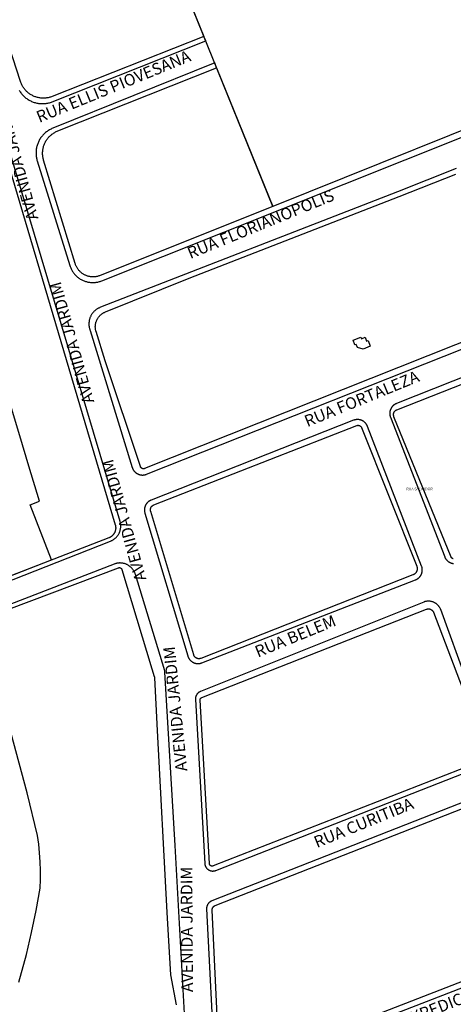
# Model space of a CAD drawing. Units: millimetres. Extents: x 689645 to 706753, y 7639402 to 7643507.
# Drawn here: x 706078 to 706102, y 7642084 to 7642140 of the extents above; entities that cross this region are included whole.
import ezdxf

# ---------------------------------------------------------------- set-up
doc = ezdxf.new("R2010")
doc.units = ezdxf.units.MM
doc.header["$LTSCALE"] = 4
doc.header["$MEASUREMENT"] = 0
for name, color, linetype in [('AREA_SEM_CONSTRUCAO_CTGEO', 7, 'Continuous'), ('MEIO_FIO_CTGEO', 1, 'Continuous'), ('nome_trecho', 7, 'Continuous'), ('OBRA_DE_ARTE_CTGEO', 11, 'Continuous'), ('QUADRA_CTGEO', 7, 'Continuous')]:
    doc.layers.add(name, color=color, linetype=linetype)
doc.styles.get("Standard").update_dxf_attribs({"font": 'arial.ttf', "height": 3})

msp = doc.modelspace()

# ---------------------------------------------------------------- linework, layer by layer
at = {"layer": 'AREA_SEM_CONSTRUCAO_CTGEO'}
msp.add_lwpolyline([(706097.405, 7642121.454), (706097.534, 7642121.125), (706097.132, 7642120.968), (706096.799, 7642121.049), (706096.726, 7642121.235), (706096.66, 7642121.21), (706096.559, 7642121.467), (706096.999, 7642121.64), (706097.032, 7642121.557), (706097.243, 7642121.639), (706097.327, 7642121.424), (706097.405, 7642121.454)], close=True, dxfattribs=at)
at = {"layer": 'MEIO_FIO_CTGEO'}
for points in [[(706074.138, 7642106.632), (706082.738, 7642110.019), (706082.767, 7642110.032), (706082.796, 7642110.045), (706082.824, 7642110.059), (706082.852, 7642110.074), (706082.879, 7642110.09), (706082.906, 7642110.107), (706082.932, 7642110.124), (706082.957, 7642110.143), (706082.982, 7642110.163), (706083.006, 7642110.183), (706083.029, 7642110.204), (706083.052, 7642110.226), (706083.074, 7642110.249), (706083.095, 7642110.273), (706083.115, 7642110.297), (706083.134, 7642110.322), (706083.153, 7642110.348), (706083.17, 7642110.374), (706083.187, 7642110.401), (706083.203, 7642110.428), (706083.218, 7642110.456), (706083.231, 7642110.484), (706083.244, 7642110.513), (706083.256, 7642110.543), (706083.267, 7642110.572), (706083.277, 7642110.602), (706083.285, 7642110.633), (706083.293, 7642110.663), (706083.3, 7642110.694), (706083.305, 7642110.725), (706083.31, 7642110.757), (706083.313, 7642110.788), (706083.315, 7642110.819), (706083.317, 7642110.851), (706083.317, 7642110.883), (706083.316, 7642110.914), (706083.314, 7642110.946), (706083.31, 7642110.977), (706083.306, 7642111.008), (706083.301, 7642111.039), (706083.295, 7642111.07), (706083.287, 7642111.101), (706083.279, 7642111.132), (706074.261, 7642141.33)], [(706077.539, 7642135.717), (706077.567, 7642135.672), (706077.595, 7642135.628), (706077.626, 7642135.584), (706077.658, 7642135.542), (706077.691, 7642135.501), (706077.726, 7642135.462), (706077.762, 7642135.423), (706077.799, 7642135.386), (706077.838, 7642135.35), (706077.878, 7642135.315), (706077.919, 7642135.282), (706077.961, 7642135.25), (706078.004, 7642135.22), (706078.049, 7642135.191), (706078.094, 7642135.164), (706078.14, 7642135.138), (706078.187, 7642135.114), (706078.235, 7642135.092), (706078.284, 7642135.071), (706078.333, 7642135.052), (706078.383, 7642135.035), (706078.433, 7642135.02), (706078.484, 7642135.006), (706078.536, 7642134.994), (706078.587, 7642134.984), (706078.64, 7642134.975), (706078.692, 7642134.969), (706078.745, 7642134.964), (706078.797, 7642134.961), (706078.85, 7642134.96), (706078.903, 7642134.96), (706078.956, 7642134.963), (706079.008, 7642134.967), (706079.061, 7642134.974), (706079.113, 7642134.982), (706079.165, 7642134.991), (706079.216, 7642135.003), (706079.267, 7642135.016), (706079.318, 7642135.031), (706079.368, 7642135.048), (706079.417, 7642135.067), (706088.162, 7642138.533), (706088.056, 7642138.795)], [(706088.781, 7642137.004), (706088.67, 7642137.279), (706079.443, 7642133.557), (706079.395, 7642133.537), (706079.347, 7642133.515), (706079.3, 7642133.491), (706079.253, 7642133.465), (706079.208, 7642133.438), (706079.164, 7642133.409), (706079.121, 7642133.379), (706079.078, 7642133.348), (706079.037, 7642133.315), (706078.997, 7642133.28), (706078.959, 7642133.244), (706078.921, 7642133.207), (706078.885, 7642133.169), (706078.85, 7642133.129), (706078.817, 7642133.088), (706078.785, 7642133.046), (706078.754, 7642133.003), (706078.725, 7642132.959), (706078.698, 7642132.914), (706078.672, 7642132.868), (706078.648, 7642132.821), (706078.625, 7642132.773), (706078.604, 7642132.725), (706078.585, 7642132.676), (706078.567, 7642132.626), (706078.552, 7642132.575), (706078.538, 7642132.525), (706078.525, 7642132.473), (706078.515, 7642132.422), (706078.506, 7642132.37), (706078.499, 7642132.317), (706078.494, 7642132.265), (706078.491, 7642132.212), (706078.49, 7642132.159), (706078.49, 7642132.106), (706078.492, 7642132.054), (706078.496, 7642132.001), (706078.502, 7642131.949), (706078.51, 7642131.896), (706078.519, 7642131.845), (706078.531, 7642131.793), (706078.544, 7642131.742), (706078.558, 7642131.691), (706080.418, 7642125.725), (706080.432, 7642125.68), (706080.449, 7642125.636), (706080.467, 7642125.592), (706080.486, 7642125.549), (706080.507, 7642125.507), (706080.529, 7642125.465), (706080.552, 7642125.425), (706080.577, 7642125.385), (706080.604, 7642125.346), (706080.631, 7642125.308), (706080.66, 7642125.27), (706080.691, 7642125.234), (706080.722, 7642125.199), (706080.755, 7642125.165), (706080.789, 7642125.133), (706080.823, 7642125.101), (706080.859, 7642125.07), (706080.896, 7642125.041), (706080.934, 7642125.013), (706080.973, 7642124.987), (706081.013, 7642124.962), (706081.054, 7642124.938), (706081.095, 7642124.915), (706081.137, 7642124.894), (706081.18, 7642124.875), (706081.224, 7642124.857), (706081.268, 7642124.84), (706081.312, 7642124.825), (706081.357, 7642124.812), (706081.403, 7642124.8), (706081.449, 7642124.79), (706081.495, 7642124.781), (706081.542, 7642124.774), (706081.588, 7642124.768), (706081.635, 7642124.764), (706081.682, 7642124.762), (706081.73, 7642124.761), (706081.777, 7642124.762), (706081.824, 7642124.765), (706081.871, 7642124.769), (706081.917, 7642124.775), (706081.964, 7642124.782), (706082.01, 7642124.791), (706082.056, 7642124.801), (706082.101, 7642124.813), (706082.146, 7642124.827), (706082.191, 7642124.842), (706082.235, 7642124.859), (706116.8, 7642138.655)], [(706102.436, 7642131.263), (706099.078, 7642129.94), (706082.166, 7642123.348), (706082.133, 7642123.336), (706082.101, 7642123.322), (706082.069, 7642123.307), (706082.038, 7642123.292), (706082.007, 7642123.275), (706081.977, 7642123.257), (706081.948, 7642123.238), (706081.919, 7642123.217), (706081.891, 7642123.196), (706081.863, 7642123.174), (706081.837, 7642123.151), (706081.811, 7642123.127), (706081.786, 7642123.103), (706081.762, 7642123.077), (706081.739, 7642123.051), (706081.717, 7642123.023), (706081.696, 7642122.995), (706081.676, 7642122.967), (706081.657, 7642122.937), (706081.639, 7642122.907), (706081.621, 7642122.877), (706081.606, 7642122.845), (706081.591, 7642122.814), (706081.577, 7642122.781), (706081.564, 7642122.749), (706081.553, 7642122.715), (706081.542, 7642122.682), (706081.533, 7642122.648), (706081.525, 7642122.614), (706081.519, 7642122.579), (706081.513, 7642122.545), (706081.509, 7642122.51), (706081.506, 7642122.475), (706081.504, 7642122.44), (706081.503, 7642122.405), (706081.504, 7642122.37), (706081.505, 7642122.335), (706081.508, 7642122.3), (706081.513, 7642122.265), (706081.518, 7642122.23), (706081.525, 7642122.196), (706081.533, 7642122.162), (706081.542, 7642122.128), (706081.552, 7642122.094), (706081.563, 7642122.061), (706081.576, 7642122.028), (706083.974, 7642114.217), (706083.98, 7642114.197), (706083.987, 7642114.178), (706083.995, 7642114.158), (706084.004, 7642114.139), (706084.013, 7642114.12), (706084.023, 7642114.102), (706084.033, 7642114.084), (706084.044, 7642114.066), (706084.056, 7642114.048), (706084.068, 7642114.031), (706084.081, 7642114.015), (706084.094, 7642113.999), (706084.108, 7642113.983), (706084.123, 7642113.968), (706084.138, 7642113.953), (706084.153, 7642113.939), (706084.169, 7642113.925), (706084.185, 7642113.912), (706084.202, 7642113.9), (706084.22, 7642113.888), (706084.237, 7642113.877), (706084.255, 7642113.866), (706084.274, 7642113.856), (706084.292, 7642113.847), (706084.312, 7642113.838), (706084.331, 7642113.83), (706084.35, 7642113.823), (706084.37, 7642113.816), (706084.39, 7642113.81), (706084.411, 7642113.804), (706084.431, 7642113.8), (706084.452, 7642113.796), (706084.472, 7642113.793), (706084.493, 7642113.79), (706084.514, 7642113.788), (706084.535, 7642113.787), (706084.556, 7642113.787), (706084.577, 7642113.787), (706084.598, 7642113.788), (706084.619, 7642113.79), (706084.64, 7642113.793), (706084.66, 7642113.796), (706084.681, 7642113.8), (706084.701, 7642113.804), (706084.722, 7642113.81), (706084.742, 7642113.816), (706084.761, 7642113.822), (706084.781, 7642113.83), (706105.96, 7642122.244)], [(706114.886, 7642124.156), (706099.027, 7642117.863), (706099.007, 7642117.855), (706098.988, 7642117.846), (706098.969, 7642117.837), (706098.951, 7642117.827), (706098.933, 7642117.816), (706098.915, 7642117.805), (706098.898, 7642117.793), (706098.881, 7642117.78), (706098.864, 7642117.767), (706098.848, 7642117.753), (706098.832, 7642117.739), (706098.817, 7642117.724), (706098.803, 7642117.709), (706098.789, 7642117.693), (706098.775, 7642117.677), (706098.763, 7642117.66), (706098.75, 7642117.643), (706098.739, 7642117.625), (706098.727, 7642117.608), (706098.717, 7642117.589), (706098.707, 7642117.57), (706098.698, 7642117.551), (706098.69, 7642117.532), (706098.682, 7642117.513), (706098.675, 7642117.493), (706098.668, 7642117.473), (706098.662, 7642117.452), (706098.657, 7642117.432), (706098.653, 7642117.411), (706098.65, 7642117.39), (706098.647, 7642117.369), (706098.645, 7642117.348), (706098.643, 7642117.327), (706098.642, 7642117.306), (706098.642, 7642117.285), (706098.643, 7642117.264), (706098.645, 7642117.243), (706098.647, 7642117.222), (706098.65, 7642117.201), (706098.654, 7642117.18), (706098.658, 7642117.16), (706098.663, 7642117.139), (706098.669, 7642117.119), (706098.675, 7642117.099), (706098.683, 7642117.079), (706101.773, 7642109.126), (706101.781, 7642109.107), (706101.79, 7642109.087), (706101.799, 7642109.068), (706101.809, 7642109.049), (706101.82, 7642109.031), (706101.831, 7642109.013), (706101.843, 7642108.995), (706101.856, 7642108.978), (706101.869, 7642108.962), (706101.883, 7642108.945), (706101.897, 7642108.93), (706101.912, 7642108.914), (706101.927, 7642108.9), (706101.943, 7642108.885), (706101.959, 7642108.872), (706101.976, 7642108.859), (706101.993, 7642108.846), (706102.011, 7642108.835), (706102.029, 7642108.823), (706102.048, 7642108.813), (706102.066, 7642108.803), (706102.086, 7642108.794), (706102.105, 7642108.785), (706102.125, 7642108.777), (706102.145, 7642108.77), (706102.165, 7642108.764), (706102.186, 7642108.758), (706102.206, 7642108.753), (706102.227, 7642108.748), (706102.248, 7642108.745), (706102.269, 7642108.742)], [(706096.584, 7642116.908), (706085.054, 7642112.359), (706085.034, 7642112.351), (706085.015, 7642112.342), (706084.996, 7642112.333), (706084.978, 7642112.323), (706084.96, 7642112.312), (706084.942, 7642112.301), (706084.925, 7642112.289), (706084.908, 7642112.277), (706084.891, 7642112.264), (706084.875, 7642112.25), (706084.859, 7642112.236), (706084.844, 7642112.221), (706084.83, 7642112.206), (706084.816, 7642112.19), (706084.802, 7642112.174), (706084.789, 7642112.157), (706084.777, 7642112.14), (706084.765, 7642112.123), (706084.754, 7642112.105), (706084.744, 7642112.087), (706084.734, 7642112.068), (706084.725, 7642112.049), (706084.716, 7642112.03), (706084.708, 7642112.01), (706084.701, 7642111.99), (706084.695, 7642111.97), (706084.689, 7642111.95), (706084.684, 7642111.93), (706084.679, 7642111.909), (706084.676, 7642111.888), (706084.673, 7642111.867), (706084.67, 7642111.847), (706084.669, 7642111.826), (706084.668, 7642111.804), (706084.668, 7642111.783), (706084.669, 7642111.762), (706084.67, 7642111.741), (706084.672, 7642111.72), (706084.675, 7642111.7), (706084.679, 7642111.679), (706084.683, 7642111.658), (706084.688, 7642111.638), (706084.694, 7642111.617), (706087.135, 7642103.471), (706087.141, 7642103.451), (706087.148, 7642103.431), (706087.156, 7642103.412), (706087.164, 7642103.393), (706087.173, 7642103.374), (706087.183, 7642103.355), (706087.193, 7642103.337), (706087.204, 7642103.319), (706087.216, 7642103.302), (706087.228, 7642103.285), (706087.24, 7642103.268), (706087.254, 7642103.252), (706087.267, 7642103.236), (706087.282, 7642103.221), (706087.297, 7642103.206), (706087.312, 7642103.192), (706087.328, 7642103.178), (706087.344, 7642103.165), (706087.361, 7642103.152), (706087.378, 7642103.14), (706087.395, 7642103.129), (706087.413, 7642103.118), (706087.432, 7642103.108), (706087.45, 7642103.098), (706087.469, 7642103.09), (706087.489, 7642103.081), (706087.508, 7642103.074), (706087.528, 7642103.067), (706087.548, 7642103.061), (706087.568, 7642103.055), (706087.588, 7642103.05), (706087.609, 7642103.046), (706087.629, 7642103.043), (706087.65, 7642103.04), (706087.671, 7642103.038), (706087.692, 7642103.037), (706087.713, 7642103.036), (706087.734, 7642103.037), (706087.755, 7642103.037), (706087.776, 7642103.039), (706087.796, 7642103.041), (706087.817, 7642103.044), (706087.838, 7642103.048), (706087.858, 7642103.053), (706087.878, 7642103.058), (706087.898, 7642103.064), (706087.918, 7642103.07), (706087.938, 7642103.077), (706100.108, 7642107.809), (706100.128, 7642107.817), (706100.147, 7642107.826), (706100.166, 7642107.835), (706100.185, 7642107.845), (706100.204, 7642107.856), (706100.222, 7642107.867), (706100.239, 7642107.879), (706100.256, 7642107.892), (706100.273, 7642107.905), (706100.289, 7642107.919), (706100.305, 7642107.933), (706100.32, 7642107.948), (706100.335, 7642107.963), (706100.349, 7642107.979), (706100.363, 7642107.995), (706100.376, 7642108.012), (706100.388, 7642108.029), (706100.4, 7642108.047), (706100.411, 7642108.065), (706100.422, 7642108.084), (706100.431, 7642108.102), (706100.441, 7642108.122), (706100.449, 7642108.141), (706100.457, 7642108.161), (706100.464, 7642108.181), (706100.471, 7642108.201), (706100.477, 7642108.221), (706100.482, 7642108.242), (706100.486, 7642108.263), (706100.49, 7642108.284), (706100.493, 7642108.305), (706100.495, 7642108.326), (706100.496, 7642108.347), (706100.497, 7642108.368), (706100.497, 7642108.39), (706100.496, 7642108.411), (706100.494, 7642108.432), (706100.492, 7642108.453), (706100.489, 7642108.474), (706100.485, 7642108.495), (706100.481, 7642108.516), (706100.476, 7642108.536), (706100.47, 7642108.557), (706100.463, 7642108.577), (706100.456, 7642108.597), (706097.375, 7642116.562), (706097.367, 7642116.581), (706097.359, 7642116.6), (706097.35, 7642116.619), (706097.34, 7642116.637), (706097.329, 7642116.655), (706097.318, 7642116.673), (706097.307, 7642116.69), (706097.294, 7642116.707), (706097.281, 7642116.724), (706097.268, 7642116.74), (706097.254, 7642116.755), (706097.24, 7642116.77), (706097.225, 7642116.785), (706097.209, 7642116.799), (706097.193, 7642116.812), (706097.177, 7642116.825), (706097.16, 7642116.838), (706097.143, 7642116.849), (706097.125, 7642116.861), (706097.107, 7642116.871), (706097.089, 7642116.881), (706097.07, 7642116.89), (706097.051, 7642116.899), (706097.032, 7642116.907), (706097.013, 7642116.914), (706096.993, 7642116.921), (706096.973, 7642116.927), (706096.953, 7642116.932), (706096.932, 7642116.937), (706096.912, 7642116.941), (706096.891, 7642116.944), (706096.87, 7642116.947), (706096.85, 7642116.949), (706096.829, 7642116.95), (706096.808, 7642116.95), (706096.787, 7642116.95), (706096.766, 7642116.949), (706096.745, 7642116.947), (706096.725, 7642116.944), (706096.704, 7642116.941), (706096.684, 7642116.937), (706096.663, 7642116.933), (706096.643, 7642116.927), (706096.623, 7642116.921), (706096.603, 7642116.915), (706096.584, 7642116.908)], [(706087.173, 7642078.976), (706086.413, 7642092.668), (706085.836, 7642102.548), (706085.836, 7642102.559), (706085.834, 7642102.569), (706085.833, 7642102.579), (706085.831, 7642102.589), (706085.829, 7642102.599), (706085.827, 7642102.609), (706085.824, 7642102.619), (706084.151, 7642108.124), (706084.141, 7642108.153), (706084.13, 7642108.183), (706084.119, 7642108.212), (706084.106, 7642108.241), (706084.093, 7642108.269), (706084.078, 7642108.297), (706084.062, 7642108.324), (706084.046, 7642108.35), (706084.029, 7642108.377), (706084.011, 7642108.402), (706083.991, 7642108.427), (706083.972, 7642108.451), (706083.951, 7642108.475), (706083.929, 7642108.497), (706083.907, 7642108.519), (706083.884, 7642108.54), (706083.86, 7642108.561), (706083.836, 7642108.581), (706083.811, 7642108.599), (706083.785, 7642108.617), (706083.759, 7642108.634), (706083.732, 7642108.65), (706083.704, 7642108.665), (706083.676, 7642108.68), (706083.648, 7642108.693), (706083.619, 7642108.705), (706083.59, 7642108.716), (706083.56, 7642108.727), (706083.53, 7642108.736), (706083.5, 7642108.744), (706083.47, 7642108.751), (706083.439, 7642108.757), (706083.408, 7642108.762), (706083.377, 7642108.766), (706083.346, 7642108.769), (706083.315, 7642108.771), (706083.283, 7642108.772), (706083.252, 7642108.772), (706083.221, 7642108.77), (706083.189, 7642108.768), (706083.158, 7642108.764), (706083.127, 7642108.76), (706083.096, 7642108.754), (706083.066, 7642108.747), (706083.036, 7642108.74), (706083.005, 7642108.731), (706082.976, 7642108.721), (706082.946, 7642108.71), (706054.879, 7642097.855)], [(706100.578, 7642106.544), (706087.858, 7642101.443), (706087.844, 7642101.437), (706087.829, 7642101.43), (706087.815, 7642101.423), (706087.801, 7642101.415), (706087.788, 7642101.407), (706087.774, 7642101.399), (706087.761, 7642101.39), (706087.749, 7642101.38), (706087.736, 7642101.37), (706087.724, 7642101.36), (706087.713, 7642101.349), (706087.701, 7642101.338), (706087.691, 7642101.327), (706087.68, 7642101.315), (706087.67, 7642101.303), (706087.66, 7642101.29), (706087.651, 7642101.277), (706087.643, 7642101.264), (706087.634, 7642101.25), (706087.626, 7642101.237), (706087.619, 7642101.223), (706087.612, 7642101.208), (706087.606, 7642101.194), (706087.6, 7642101.179), (706087.595, 7642101.164), (706087.59, 7642101.149), (706087.586, 7642101.134), (706087.582, 7642101.119), (706087.579, 7642101.103), (706087.576, 7642101.087), (706087.574, 7642101.072), (706087.573, 7642101.056), (706087.572, 7642101.04), (706087.571, 7642101.024), (706087.571, 7642101.009), (706087.572, 7642100.993), (706088.104, 7642091.631), (706088.105, 7642091.615), (706088.107, 7642091.6), (706088.11, 7642091.584), (706088.113, 7642091.568), (706088.116, 7642091.553), (706088.121, 7642091.538), (706088.125, 7642091.523), (706088.13, 7642091.508), (706088.136, 7642091.493), (706088.142, 7642091.478), (706088.149, 7642091.464), (706088.156, 7642091.45), (706088.164, 7642091.436), (706088.172, 7642091.423), (706088.181, 7642091.409), (706088.19, 7642091.397), (706088.199, 7642091.384), (706088.209, 7642091.372), (706088.22, 7642091.36), (706088.231, 7642091.348), (706088.242, 7642091.337), (706088.253, 7642091.326), (706088.265, 7642091.316), (706088.277, 7642091.306), (706088.29, 7642091.296), (706088.303, 7642091.287), (706088.316, 7642091.279), (706088.33, 7642091.27), (706088.344, 7642091.263), (706088.358, 7642091.255), (706088.372, 7642091.249), (706088.387, 7642091.242), (706088.401, 7642091.237), (706088.416, 7642091.231), (706088.431, 7642091.227), (706088.447, 7642091.223), (706088.462, 7642091.219), (706088.477, 7642091.216), (706088.493, 7642091.213), (706088.509, 7642091.211), (706088.524, 7642091.21), (706088.54, 7642091.209), (706088.556, 7642091.208), (706088.572, 7642091.209), (706088.588, 7642091.209), (706088.603, 7642091.211), (706088.619, 7642091.212), (706088.635, 7642091.215), (706088.65, 7642091.218), (706088.666, 7642091.221), (706088.681, 7642091.225), (706088.696, 7642091.229), (706088.711, 7642091.234), (706088.726, 7642091.24), (706104.33, 7642097.35)], [(706104.546, 7642097.834), (706101.545, 7642106.116), (706101.536, 7642106.139), (706101.526, 7642106.163), (706101.514, 7642106.186), (706101.503, 7642106.209), (706101.49, 7642106.231), (706101.476, 7642106.253), (706101.462, 7642106.274), (706101.447, 7642106.295), (706101.432, 7642106.315), (706101.415, 7642106.335), (706101.399, 7642106.354), (706101.381, 7642106.372), (706101.363, 7642106.39), (706101.344, 7642106.408), (706101.324, 7642106.424), (706101.304, 7642106.44), (706101.284, 7642106.456), (706101.263, 7642106.47), (706101.241, 7642106.484), (706101.219, 7642106.497), (706101.197, 7642106.509), (706101.174, 7642106.521), (706101.151, 7642106.532), (706101.127, 7642106.542), (706101.104, 7642106.551), (706101.079, 7642106.559), (706101.055, 7642106.566), (706101.03, 7642106.573), (706101.005, 7642106.579), (706100.98, 7642106.584), (706100.955, 7642106.588), (706100.929, 7642106.591), (706100.904, 7642106.593), (706100.878, 7642106.595), (706100.853, 7642106.595), (706100.827, 7642106.595), (706100.802, 7642106.594), (706100.776, 7642106.591), (706100.751, 7642106.589), (706100.726, 7642106.585), (706100.7, 7642106.58), (706100.675, 7642106.574), (706100.651, 7642106.568), (706100.626, 7642106.561), (706100.602, 7642106.553), (706100.578, 7642106.544)], [(706122.145, 7642102.713), (706088.503, 7642089.506), (706088.488, 7642089.499), (706088.474, 7642089.493), (706088.459, 7642089.486), (706088.445, 7642089.478), (706088.431, 7642089.47), (706088.418, 7642089.461), (706088.404, 7642089.452), (706088.391, 7642089.443), (706088.379, 7642089.433), (706088.366, 7642089.422), (706088.354, 7642089.411), (706088.343, 7642089.4), (706088.332, 7642089.389), (706088.321, 7642089.377), (706088.311, 7642089.364), (706088.301, 7642089.351), (706088.291, 7642089.338), (706088.282, 7642089.325), (706088.274, 7642089.311), (706088.266, 7642089.297), (706088.258, 7642089.283), (706088.251, 7642089.269), (706088.245, 7642089.254), (706088.238, 7642089.239), (706088.233, 7642089.224), (706088.228, 7642089.209), (706088.223, 7642089.193), (706088.22, 7642089.178), (706088.216, 7642089.162), (706088.213, 7642089.146), (706088.211, 7642089.13), (706088.209, 7642089.114), (706088.208, 7642089.098), (706088.207, 7642089.082), (706088.207, 7642089.066), (706088.208, 7642089.05), (706088.675, 7642079.811)], [(706089.358, 7642079.368), (706117.007, 7642090.075)]]:
    msp.add_lwpolyline(points, dxfattribs=at)
at = {"layer": 'OBRA_DE_ARTE_CTGEO'}
msp.add_lwpolyline([(706075.178, 7642107.323), (706079.377, 7642108.945), (706078.164, 7642112.086), (706078.69, 7642112.287), (706078.088, 7642114.286), (706077.562, 7642116.029), (706077.029, 7642117.798)], dxfattribs=at)
msp.add_lwpolyline([(706075.178, 7642107.323), (706079.377, 7642108.945), (706078.164, 7642112.086), (706078.69, 7642112.287), (706078.088, 7642114.286), (706077.562, 7642116.029), (706077.029, 7642117.798)], dxfattribs=at)
at = {"layer": 'QUADRA_CTGEO'}
for points in [[(706084.884, 7642146.625), (706088.056, 7642138.795), (706079.414, 7642135.37), (706079.369, 7642135.353), (706079.324, 7642135.338), (706079.278, 7642135.324), (706079.232, 7642135.312), (706079.186, 7642135.301), (706079.139, 7642135.293), (706079.092, 7642135.285), (706079.045, 7642135.28), (706078.997, 7642135.276), (706078.95, 7642135.274), (706078.902, 7642135.273), (706078.855, 7642135.274), (706078.807, 7642135.277), (706078.76, 7642135.281), (706078.712, 7642135.287), (706078.665, 7642135.295), (706078.619, 7642135.304), (706078.572, 7642135.315), (706078.526, 7642135.327), (706078.481, 7642135.341), (706078.436, 7642135.357), (706078.391, 7642135.374), (706078.348, 7642135.393), (706078.305, 7642135.413), (706078.262, 7642135.435), (706078.221, 7642135.458), (706078.18, 7642135.483), (706078.14, 7642135.509), (706078.101, 7642135.536), (706078.063, 7642135.565), (706078.026, 7642135.595), (706077.99, 7642135.626), (706077.955, 7642135.658), (706077.922, 7642135.692), (706077.889, 7642135.727), (706077.858, 7642135.763), (706077.828, 7642135.8), (706077.799, 7642135.838), (706077.772, 7642135.877), (706077.746, 7642135.917), (706077.722, 7642135.958), (706077.698, 7642135.999), (706077.677, 7642136.042), (706077.657, 7642136.085), (706077.638, 7642136.129), (706077.621, 7642136.173), (706077.605, 7642136.218), (706075.812, 7642141.7)], [(706108.149, 7642135.589), (706091.981, 7642129.106), (706086.562, 7642142.483)], [(706074.003, 7642141.295), (706083.004, 7642110.948), (706083.01, 7642110.927), (706083.015, 7642110.907), (706083.019, 7642110.886), (706083.023, 7642110.865), (706083.025, 7642110.844), (706083.027, 7642110.823), (706083.029, 7642110.802), (706083.029, 7642110.781), (706083.029, 7642110.76), (706083.028, 7642110.739), (706083.027, 7642110.718), (706083.024, 7642110.697), (706083.021, 7642110.676), (706083.018, 7642110.655), (706083.013, 7642110.635), (706083.008, 7642110.614), (706083.002, 7642110.594), (706082.995, 7642110.574), (706082.988, 7642110.554), (706082.98, 7642110.534), (706082.971, 7642110.515), (706082.962, 7642110.496), (706082.952, 7642110.478), (706082.942, 7642110.459), (706082.93, 7642110.441), (706082.918, 7642110.424), (706082.906, 7642110.407), (706082.893, 7642110.39), (706082.879, 7642110.374), (706082.865, 7642110.358), (706082.851, 7642110.343), (706082.835, 7642110.329), (706082.82, 7642110.314), (706082.803, 7642110.301), (706082.787, 7642110.288), (706082.77, 7642110.275), (706082.752, 7642110.264), (706082.734, 7642110.252), (706082.716, 7642110.242), (706082.697, 7642110.232), (706082.678, 7642110.223), (706082.659, 7642110.214), (706082.64, 7642110.206), (706075.178, 7642107.323)], [(706105.645, 7642122.505), (706084.68, 7642114.155), (706084.674, 7642114.153), (706084.668, 7642114.151), (706084.662, 7642114.149), (706084.656, 7642114.148), (706084.65, 7642114.146), (706084.644, 7642114.145), (706084.638, 7642114.144), (706084.631, 7642114.143), (706084.625, 7642114.143), (706084.619, 7642114.143), (706084.612, 7642114.143), (706084.606, 7642114.143), (706084.6, 7642114.143), (706084.593, 7642114.144), (706084.587, 7642114.144), (706084.581, 7642114.145), (706084.575, 7642114.147), (706084.569, 7642114.148), (706084.562, 7642114.15), (706084.556, 7642114.151), (706084.55, 7642114.153), (706084.544, 7642114.156), (706084.539, 7642114.158), (706084.533, 7642114.161), (706084.527, 7642114.164), (706084.522, 7642114.167), (706084.516, 7642114.17), (706084.511, 7642114.173), (706084.506, 7642114.177), (706084.501, 7642114.181), (706084.496, 7642114.185), (706084.491, 7642114.189), (706084.486, 7642114.193), (706084.482, 7642114.198), (706084.477, 7642114.202), (706084.473, 7642114.207), (706084.469, 7642114.212), (706084.465, 7642114.217), (706084.462, 7642114.222), (706084.458, 7642114.227), (706084.455, 7642114.233), (706084.452, 7642114.238), (706084.449, 7642114.244), (706084.446, 7642114.25), (706084.444, 7642114.256), (706084.441, 7642114.261), (706084.439, 7642114.267), (706082.424, 7642120.302), (706081.91, 7642121.968), (706081.901, 7642121.998), (706081.893, 7642122.029), (706081.886, 7642122.06), (706081.881, 7642122.091), (706081.876, 7642122.122), (706081.873, 7642122.154), (706081.87, 7642122.185), (706081.869, 7642122.217), (706081.869, 7642122.248), (706081.87, 7642122.28), (706081.872, 7642122.311), (706081.875, 7642122.343), (706081.879, 7642122.374), (706081.884, 7642122.405), (706081.891, 7642122.436), (706081.898, 7642122.467), (706081.907, 7642122.498), (706081.916, 7642122.528), (706081.927, 7642122.558), (706081.938, 7642122.587), (706081.951, 7642122.616), (706081.965, 7642122.645), (706081.979, 7642122.673), (706081.995, 7642122.7), (706082.011, 7642122.727), (706082.029, 7642122.754), (706082.047, 7642122.779), (706082.066, 7642122.804), (706082.086, 7642122.829), (706082.107, 7642122.853), (706082.129, 7642122.876), (706082.151, 7642122.898), (706082.174, 7642122.919), (706082.198, 7642122.94), (706082.223, 7642122.96), (706082.248, 7642122.979), (706082.274, 7642122.997), (706082.301, 7642123.014), (706082.328, 7642123.03), (706082.356, 7642123.045), (706082.384, 7642123.06), (706082.412, 7642123.073), (706082.442, 7642123.085), (706087.213, 7642125.007), (706099.182, 7642129.674), (706102.415, 7642130.948)], [(706102.264, 7642109.014), (706102.259, 7642109.014), (706102.254, 7642109.015), (706102.249, 7642109.016), (706102.244, 7642109.017), (706102.238, 7642109.019), (706102.233, 7642109.02), (706102.228, 7642109.022), (706102.224, 7642109.024), (706102.219, 7642109.026), (706102.214, 7642109.028), (706102.209, 7642109.031), (706102.205, 7642109.033), (706102.2, 7642109.036), (706102.196, 7642109.039), (706102.191, 7642109.042), (706102.187, 7642109.045), (706102.183, 7642109.048), (706102.179, 7642109.052), (706102.175, 7642109.055), (706102.171, 7642109.059), (706102.168, 7642109.063), (706102.164, 7642109.067), (706102.161, 7642109.071), (706102.158, 7642109.075), (706102.155, 7642109.08), (706102.152, 7642109.084), (706102.149, 7642109.089), (706102.147, 7642109.093), (706102.144, 7642109.098), (706102.142, 7642109.103), (706102.14, 7642109.108), (706098.882, 7642117.112), (706098.878, 7642117.122), (706098.875, 7642117.132), (706098.872, 7642117.142), (706098.869, 7642117.152), (706098.867, 7642117.162), (706098.865, 7642117.173), (706098.863, 7642117.183), (706098.862, 7642117.193), (706098.861, 7642117.204), (706098.86, 7642117.214), (706098.86, 7642117.225), (706098.86, 7642117.235), (706098.86, 7642117.246), (706098.861, 7642117.256), (706098.862, 7642117.267), (706098.864, 7642117.277), (706098.866, 7642117.287), (706098.868, 7642117.297), (706098.871, 7642117.308), (706098.873, 7642117.318), (706098.877, 7642117.328), (706098.88, 7642117.337), (706098.884, 7642117.347), (706098.889, 7642117.357), (706098.893, 7642117.366), (706098.898, 7642117.375), (706098.903, 7642117.384), (706098.909, 7642117.393), (706098.915, 7642117.402), (706098.921, 7642117.411), (706098.927, 7642117.419), (706098.934, 7642117.427), (706098.941, 7642117.435), (706098.948, 7642117.442), (706098.956, 7642117.449), (706098.964, 7642117.457), (706098.972, 7642117.463), (706098.98, 7642117.47), (706098.988, 7642117.476), (706098.997, 7642117.482), (706099.006, 7642117.487), (706099.015, 7642117.493), (706099.024, 7642117.498), (706099.034, 7642117.502), (706099.043, 7642117.507), (706099.053, 7642117.511), (706115.198, 7642123.87)], [(706075.615, 7642105.637), (706083.18, 7642108.497), (706083.185, 7642108.499), (706083.19, 7642108.501), (706083.195, 7642108.502), (706083.2, 7642108.503), (706083.206, 7642108.504), (706083.211, 7642108.505), (706083.216, 7642108.506), (706083.221, 7642108.507), (706083.227, 7642108.507), (706083.232, 7642108.507), (706083.237, 7642108.507), (706083.243, 7642108.507), (706083.248, 7642108.506), (706083.253, 7642108.506), (706083.259, 7642108.505), (706083.264, 7642108.504), (706083.269, 7642108.503), (706083.274, 7642108.502), (706083.279, 7642108.5), (706083.284, 7642108.499), (706083.289, 7642108.497), (706083.294, 7642108.495), (706083.299, 7642108.492), (706083.304, 7642108.49), (706083.308, 7642108.488), (706083.313, 7642108.485), (706083.318, 7642108.482), (706083.322, 7642108.479), (706083.326, 7642108.476), (706083.33, 7642108.473), (706083.334, 7642108.469), (706083.338, 7642108.466), (706083.342, 7642108.462), (706083.346, 7642108.458), (706083.349, 7642108.454), (706083.353, 7642108.45), (706083.356, 7642108.446), (706083.359, 7642108.442), (706083.362, 7642108.437), (706083.365, 7642108.433), (706083.368, 7642108.428), (706083.37, 7642108.423), (706083.372, 7642108.419), (706083.374, 7642108.414), (706083.376, 7642108.409), (706083.378, 7642108.404), (706083.38, 7642108.399), (706085.085, 7642102.745), (706085.228, 7642102.292), (706085.231, 7642102.283), (706085.233, 7642102.273), (706085.235, 7642102.264), (706085.237, 7642102.255), (706085.239, 7642102.245), (706085.24, 7642102.236), (706085.241, 7642102.226), (706085.242, 7642102.216), (706085.397, 7642099.215), (706085.397, 7642099.215), (706085.945, 7642088.85), (706086.149, 7642085.292), (706086.484, 7642083.588)], [(706104.158, 7642097.588), (706088.582, 7642091.498), (706088.577, 7642091.497), (706088.571, 7642091.495), (706088.566, 7642091.493), (706088.561, 7642091.492), (706088.556, 7642091.491), (706088.551, 7642091.49), (706088.546, 7642091.489), (706088.54, 7642091.489), (706088.535, 7642091.488), (706088.53, 7642091.488), (706088.524, 7642091.488), (706088.519, 7642091.488), (706088.514, 7642091.488), (706088.508, 7642091.489), (706088.503, 7642091.49), (706088.498, 7642091.491), (706088.493, 7642091.492), (706088.487, 7642091.493), (706088.482, 7642091.494), (706088.477, 7642091.496), (706088.472, 7642091.498), (706088.467, 7642091.5), (706088.462, 7642091.502), (706088.458, 7642091.504), (706088.453, 7642091.507), (706088.448, 7642091.509), (706088.444, 7642091.512), (706088.439, 7642091.515), (706088.435, 7642091.518), (706088.431, 7642091.521), (706088.427, 7642091.525), (706088.423, 7642091.528), (706088.419, 7642091.532), (706088.415, 7642091.536), (706088.412, 7642091.54), (706088.408, 7642091.544), (706088.405, 7642091.548), (706088.402, 7642091.552), (706088.399, 7642091.557), (706088.396, 7642091.561), (706088.393, 7642091.566), (706088.391, 7642091.57), (706088.388, 7642091.575), (706088.386, 7642091.58), (706088.384, 7642091.585), (706088.382, 7642091.59), (706088.381, 7642091.595), (706088.379, 7642091.6), (706088.378, 7642091.605), (706088.377, 7642091.611), (706088.376, 7642091.616), (706088.375, 7642091.621), (706088.374, 7642091.626), (706088.374, 7642091.632), (706087.839, 7642100.952), (706087.838, 7642100.958), (706087.838, 7642100.963), (706087.839, 7642100.968), (706087.839, 7642100.974), (706087.839, 7642100.979), (706087.84, 7642100.984), (706087.841, 7642100.989), (706087.842, 7642100.995), (706087.843, 7642101), (706087.845, 7642101.005), (706087.846, 7642101.01), (706087.848, 7642101.015), (706087.85, 7642101.02), (706087.852, 7642101.025), (706087.855, 7642101.03), (706087.857, 7642101.034), (706087.86, 7642101.039), (706087.862, 7642101.043), (706087.865, 7642101.048), (706087.868, 7642101.052), (706087.872, 7642101.056), (706087.875, 7642101.06), (706087.879, 7642101.064), (706087.882, 7642101.068), (706087.886, 7642101.072), (706087.89, 7642101.075), (706087.894, 7642101.079), (706087.898, 7642101.082), (706087.902, 7642101.085), (706087.907, 7642101.088), (706087.911, 7642101.091), (706087.916, 7642101.094), (706087.92, 7642101.096), (706087.925, 7642101.099), (706087.93, 7642101.101), (706087.935, 7642101.103), (706100.739, 7642106.135), (706100.739, 7642106.135), (706100.748, 7642106.139), (706100.758, 7642106.142), (706100.768, 7642106.145), (706100.779, 7642106.147), (706100.789, 7642106.15), (706100.799, 7642106.152), (706100.809, 7642106.153), (706100.82, 7642106.154), (706100.83, 7642106.155), (706100.841, 7642106.156), (706100.851, 7642106.156), (706100.862, 7642106.156), (706100.872, 7642106.155), (706100.883, 7642106.154), (706100.893, 7642106.153), (706100.903, 7642106.151), (706100.914, 7642106.149), (706100.924, 7642106.147), (706100.934, 7642106.144), (706100.944, 7642106.141), (706100.954, 7642106.138), (706100.964, 7642106.134), (706100.973, 7642106.13), (706100.983, 7642106.126), (706100.992, 7642106.121), (706101.001, 7642106.116), (706101.01, 7642106.11), (706101.019, 7642106.105), (706101.028, 7642106.099), (706101.036, 7642106.093), (706101.044, 7642106.086), (706101.052, 7642106.079), (706101.06, 7642106.072), (706101.068, 7642106.065), (706101.075, 7642106.057), (706101.082, 7642106.049), (706101.088, 7642106.041), (706101.095, 7642106.033), (706101.101, 7642106.024), (706101.107, 7642106.016), (706101.112, 7642106.007), (706101.117, 7642105.998), (706101.122, 7642105.988), (706101.127, 7642105.979), (706101.131, 7642105.969), (706101.135, 7642105.96), (706104.245, 7642097.784)], [(706088.958, 7642079.765), (706088.525, 7642088.977), (706088.525, 7642088.987), (706088.525, 7642088.996), (706088.526, 7642089.006), (706088.526, 7642089.015), (706088.527, 7642089.024), (706088.529, 7642089.034), (706088.53, 7642089.043), (706088.532, 7642089.052), (706088.535, 7642089.062), (706088.537, 7642089.071), (706088.54, 7642089.08), (706088.544, 7642089.089), (706088.547, 7642089.097), (706088.551, 7642089.106), (706088.555, 7642089.114), (706088.56, 7642089.123), (706088.564, 7642089.131), (706088.569, 7642089.139), (706088.575, 7642089.147), (706088.58, 7642089.155), (706088.586, 7642089.162), (706088.592, 7642089.169), (706088.598, 7642089.176), (706088.605, 7642089.183), (706088.612, 7642089.19), (706088.619, 7642089.196), (706088.626, 7642089.202), (706088.633, 7642089.208), (706088.641, 7642089.214), (706088.649, 7642089.219), (706088.657, 7642089.224), (706088.665, 7642089.229), (706088.673, 7642089.234), (706088.682, 7642089.238), (706088.69, 7642089.242), (706088.699, 7642089.245), (706122.26, 7642102.421)], [(706077.511, 7642084.87), (706077.941, 7642086.457), (706078.239, 7642087.706), (706078.504, 7642088.963), (706078.735, 7642090.226), (706078.752, 7642090.729), (706078.751, 7642091.233), (706078.733, 7642091.736), (706078.697, 7642092.238), (706078.643, 7642092.739), (706078.571, 7642093.237), (706077.986, 7642095.659), (706076.485, 7642101.245)], [(706116.794, 7642090.364), (706089.166, 7642079.63)]]:
    msp.add_lwpolyline(points, dxfattribs=at)
for points in [[(706091.981, 7642129.106), (706082.141, 7642125.16), (706082.106, 7642125.147), (706082.071, 7642125.135), (706082.036, 7642125.125), (706082.001, 7642125.115), (706081.965, 7642125.107), (706081.929, 7642125.1), (706081.892, 7642125.094), (706081.856, 7642125.09), (706081.819, 7642125.086), (706081.782, 7642125.084), (706081.746, 7642125.084), (706081.709, 7642125.084), (706081.672, 7642125.086), (706081.635, 7642125.089), (706081.599, 7642125.093), (706081.563, 7642125.099), (706081.526, 7642125.106), (706081.491, 7642125.114), (706081.455, 7642125.123), (706081.42, 7642125.134), (706081.385, 7642125.146), (706081.35, 7642125.159), (706081.316, 7642125.173), (706081.283, 7642125.188), (706081.25, 7642125.205), (706081.218, 7642125.222), (706081.186, 7642125.241), (706081.155, 7642125.261), (706081.125, 7642125.282), (706081.095, 7642125.303), (706081.066, 7642125.326), (706081.038, 7642125.35), (706081.011, 7642125.375), (706080.985, 7642125.401), (706080.959, 7642125.427), (706080.935, 7642125.455), (706080.912, 7642125.483), (706080.889, 7642125.512), (706080.868, 7642125.542), (706080.847, 7642125.573), (706080.828, 7642125.604), (706080.809, 7642125.636), (706080.792, 7642125.668), (706080.776, 7642125.701), (706080.761, 7642125.735), (706080.748, 7642125.769), (706080.735, 7642125.804), (706080.724, 7642125.839), (706078.924, 7642131.733), (706078.911, 7642131.778), (706078.9, 7642131.825), (706078.89, 7642131.871), (706078.882, 7642131.918), (706078.875, 7642131.965), (706078.87, 7642132.012), (706078.867, 7642132.059), (706078.865, 7642132.107), (706078.865, 7642132.154), (706078.866, 7642132.202), (706078.87, 7642132.249), (706078.874, 7642132.296), (706078.881, 7642132.343), (706078.889, 7642132.39), (706078.899, 7642132.437), (706078.91, 7642132.483), (706078.923, 7642132.528), (706078.937, 7642132.574), (706078.953, 7642132.618), (706078.971, 7642132.662), (706078.99, 7642132.706), (706079.011, 7642132.749), (706079.033, 7642132.791), (706079.056, 7642132.832), (706079.081, 7642132.872), (706079.107, 7642132.912), (706079.135, 7642132.95), (706079.164, 7642132.988), (706079.194, 7642133.025), (706079.226, 7642133.06), (706079.258, 7642133.095), (706079.292, 7642133.128), (706079.327, 7642133.16), (706079.363, 7642133.191), (706079.4, 7642133.22), (706079.439, 7642133.249), (706079.478, 7642133.276), (706079.518, 7642133.301), (706079.558, 7642133.325), (706079.6, 7642133.348), (706079.643, 7642133.369), (706079.686, 7642133.389), (706079.73, 7642133.407), (706088.781, 7642137.004), (706091.981, 7642129.106)], [(706096.76, 7642116.608), (706096.767, 7642116.61), (706096.774, 7642116.613), (706096.781, 7642116.615), (706096.788, 7642116.617), (706096.795, 7642116.618), (706096.803, 7642116.62), (706096.81, 7642116.621), (706096.817, 7642116.622), (706096.825, 7642116.622), (706096.832, 7642116.622), (706096.84, 7642116.623), (706096.847, 7642116.622), (706096.854, 7642116.622), (706096.862, 7642116.621), (706096.869, 7642116.62), (706096.877, 7642116.619), (706096.884, 7642116.617), (706096.891, 7642116.616), (706096.898, 7642116.614), (706096.905, 7642116.612), (706096.912, 7642116.609), (706096.919, 7642116.606), (706096.926, 7642116.603), (706096.933, 7642116.6), (706096.939, 7642116.597), (706096.946, 7642116.593), (706096.952, 7642116.589), (706096.958, 7642116.585), (706096.964, 7642116.581), (706096.97, 7642116.576), (706096.976, 7642116.572), (706096.981, 7642116.567), (706096.987, 7642116.562), (706096.992, 7642116.556), (706096.997, 7642116.551), (706097.002, 7642116.545), (706097.007, 7642116.539), (706097.011, 7642116.534), (706097.015, 7642116.527), (706097.019, 7642116.521), (706097.023, 7642116.515), (706097.027, 7642116.508), (706097.03, 7642116.502), (706097.033, 7642116.495), (706097.036, 7642116.488), (706100.18, 7642108.585), (706100.185, 7642108.573), (706100.189, 7642108.561), (706100.193, 7642108.548), (706100.196, 7642108.536), (706100.199, 7642108.523), (706100.202, 7642108.51), (706100.204, 7642108.497), (706100.205, 7642108.484), (706100.206, 7642108.471), (706100.207, 7642108.458), (706100.207, 7642108.445), (706100.207, 7642108.432), (706100.207, 7642108.419), (706100.205, 7642108.406), (706100.204, 7642108.393), (706100.202, 7642108.381), (706100.2, 7642108.368), (706100.197, 7642108.355), (706100.193, 7642108.342), (706100.19, 7642108.33), (706100.186, 7642108.318), (706100.181, 7642108.305), (706100.176, 7642108.293), (706100.171, 7642108.281), (706100.165, 7642108.27), (706100.159, 7642108.258), (706100.152, 7642108.247), (706100.145, 7642108.236), (706100.138, 7642108.225), (706100.13, 7642108.215), (706100.122, 7642108.204), (706100.114, 7642108.194), (706100.105, 7642108.185), (706100.096, 7642108.175), (706100.087, 7642108.166), (706100.077, 7642108.158), (706100.067, 7642108.149), (706100.057, 7642108.141), (706100.046, 7642108.133), (706100.035, 7642108.126), (706100.024, 7642108.119), (706100.013, 7642108.113), (706100.002, 7642108.106), (706099.99, 7642108.101), (706099.978, 7642108.095), (706099.966, 7642108.09), (706087.879, 7642103.334), (706087.869, 7642103.33), (706087.859, 7642103.327), (706087.849, 7642103.324), (706087.839, 7642103.321), (706087.829, 7642103.319), (706087.819, 7642103.317), (706087.808, 7642103.315), (706087.798, 7642103.314), (706087.787, 7642103.313), (706087.777, 7642103.313), (706087.766, 7642103.313), (706087.756, 7642103.313), (706087.745, 7642103.313), (706087.735, 7642103.314), (706087.724, 7642103.316), (706087.714, 7642103.317), (706087.704, 7642103.319), (706087.693, 7642103.322), (706087.683, 7642103.325), (706087.673, 7642103.328), (706087.663, 7642103.331), (706087.654, 7642103.335), (706087.644, 7642103.339), (706087.634, 7642103.343), (706087.625, 7642103.348), (706087.616, 7642103.353), (706087.607, 7642103.359), (706087.598, 7642103.364), (706087.589, 7642103.37), (706087.581, 7642103.376), (706087.573, 7642103.383), (706087.565, 7642103.39), (706087.557, 7642103.397), (706087.55, 7642103.404), (706087.542, 7642103.412), (706087.535, 7642103.42), (706087.529, 7642103.428), (706087.522, 7642103.436), (706087.516, 7642103.445), (706087.51, 7642103.454), (706087.505, 7642103.463), (706087.5, 7642103.472), (706087.495, 7642103.481), (706087.49, 7642103.491), (706087.486, 7642103.5), (706087.482, 7642103.51), (706087.479, 7642103.52), (706087.476, 7642103.53), (706085.023, 7642111.715), (706085.02, 7642111.725), (706085.018, 7642111.735), (706085.016, 7642111.746), (706085.014, 7642111.756), (706085.012, 7642111.767), (706085.011, 7642111.777), (706085.011, 7642111.788), (706085.01, 7642111.798), (706085.01, 7642111.809), (706085.011, 7642111.819), (706085.011, 7642111.83), (706085.013, 7642111.84), (706085.014, 7642111.851), (706085.016, 7642111.861), (706085.018, 7642111.871), (706085.021, 7642111.882), (706085.024, 7642111.892), (706085.027, 7642111.902), (706085.031, 7642111.912), (706085.034, 7642111.921), (706085.039, 7642111.931), (706085.043, 7642111.941), (706085.048, 7642111.95), (706085.054, 7642111.959), (706085.059, 7642111.968), (706085.065, 7642111.977), (706085.071, 7642111.985), (706085.078, 7642111.994), (706085.084, 7642112.002), (706085.092, 7642112.01), (706085.099, 7642112.017), (706085.106, 7642112.025), (706085.114, 7642112.032), (706085.122, 7642112.038), (706085.131, 7642112.045), (706085.139, 7642112.051), (706085.148, 7642112.057), (706085.157, 7642112.063), (706085.166, 7642112.068), (706085.175, 7642112.073), (706085.185, 7642112.078), (706085.194, 7642112.082), (706085.204, 7642112.086), (706096.76, 7642116.608)]]:
    msp.add_lwpolyline(points, close=True, dxfattribs=at)

# ---------------------------------------------------------------- texts
at = {"layer": 'nome_trecho', "attachment_point": 7}
for s, insert, char_height, rotation in [('RUA ELLIS PIOVESANA', (706078.757, 7642133.669), 0.66559, 22.2238), ('AVENIDA JARDIM', (706078.832, 7642128.477), 0.66559, 105.5862), ('RUA FLORIANOPOLIS', (706087.359, 7642125.907), 0.66559, 22.2238), ('AVENIDA JARDIM', (706082.012, 7642118.027), 0.66559, 105.5862), ('RUA FORTALEZA', (706094.027, 7642116.32), 0.66559, 22.2238), ('AVENIDA JARDIM', (706084.986, 7642107.904), 0.66559, 105.5862), ('RUA BELEM', (706091.209, 7642103.181), 0.6656, 22.2238), ('AVENIDA JARDIM', (706087.319, 7642096.946), 0.66559, 95.7306), ('RUA CURITIBA', (706094.571, 7642092.324), 0.66559, 22.2238), ('AVENIDA JARDIM', (706087.643, 7642084.308), 0.66559, 90.3395), ('RUA EXPEDICIONARIOS', (706097.733, 7642081.425), 0.66559, 21.3249)]:
    msp.add_mtext(s, dxfattribs=dict(at, insert=insert, char_height=char_height, rotation=rotation))
at = {"layer": 'nome_trecho', "insert": (706099.591, 7642112.869), "char_height": 0.15236, "attachment_point": 7}
msp.add_mtext('RUA SALVADOR', dxfattribs=at)

doc.saveas('drawing.dxf')
